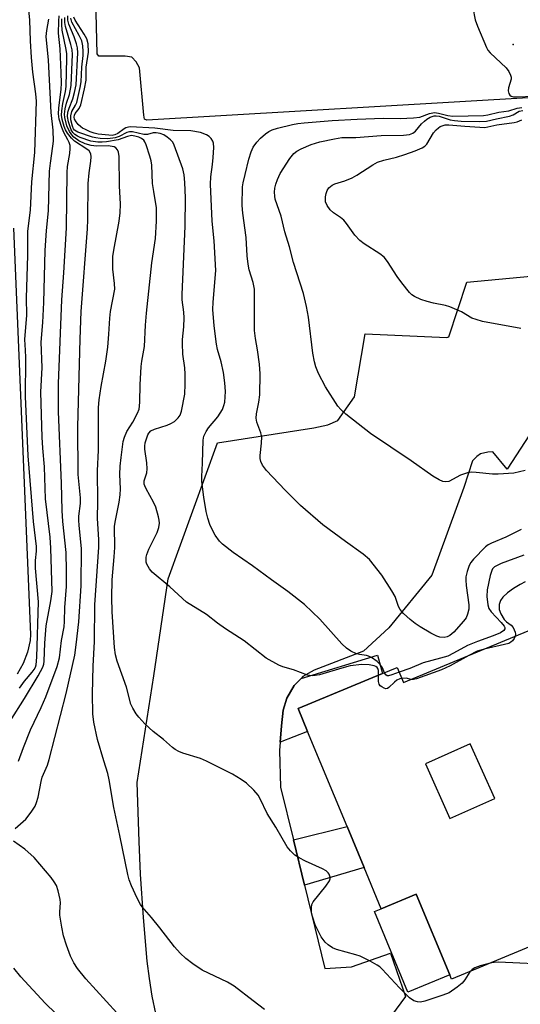
# Model space of a CAD drawing. Units: inches. Extents: x 1273763 to 1279763, y 517452 to 521452.
# Drawn here: x 1274227 to 1274360, y 520711 to 520972 of the extents above; entities that cross this region are included whole.
import ezdxf

# ---------------------------------------------------------------- set-up
doc = ezdxf.new("R2010")
doc.units = ezdxf.units.IN
doc.header["$MEASUREMENT"] = 0
for name, color, linetype in [('BLDG-Footprint', 5, 'Continuous'), ('CULTRL-Pad', 6, 'Continuous'), ('ELEV-Spot Elevation', 7, 'Continuous'), ('TRANS-Non Street Sidewalk', 7, 'Continuous'), ('TRANS-Parking Lot', 4, 'Continuous'), ('Undefined', 1, 'Continuous')]:
    doc.layers.add(name, color=color, linetype=linetype)

msp = doc.modelspace()

# ---------------------------------------------------------------- linework, layer by layer
at = {"layer": 'BLDG-Footprint'}
for points in [[(1274381, 520818.41, 450.98), (1274406.43, 520757.22, 450.98), (1274410.77, 520746.76, 450.98), (1274400.11, 520742.33, 450.98), (1274341.34, 520717.91, 450.98), (1274340.84, 520719.1, 450.98), (1274331.95, 520740.5, 450.98), (1274322.68, 520736.65, 450.98), (1274318.13, 520747.61, 450.98), (1274313.64, 520758.41, 450.98), (1274303.17, 520783.62, 450.98), (1274300.63, 520789.73, 450.98), (1274323.05, 520799.04, 450.98), (1274326.94, 520800.66, 450.98), (1274328.61, 520796.64, 450.98), (1274364.19, 520811.43, 450.98)], [(1274334.39, 520775.05, 450.98), (1274340.91, 520760.55, 450.98), (1274352.77, 520765.89, 450.98), (1274346.25, 520780.39, 450.98)]]:
    msp.add_polyline3d(points, close=True, dxfattribs=at)
at = {"layer": 'CULTRL-Pad'}
msp.add_lwpolyline([(1274340.84, 520719.1), (1274329.75, 520714.5), (1274320.86, 520735.89), (1274322.68, 520736.65), (1274331.95, 520740.5)], close=True, dxfattribs=at)
at = {"layer": 'ELEV-Spot Elevation'}
msp.add_point((1274357.7, 520965.9, 453.97), dxfattribs=at)
at = {"layer": 'TRANS-Non Street Sidewalk'}
for points in [[(1274295.88, 520780.85), (1274296.19, 520785.18), (1274296.69, 520789.36), (1274297.67, 520792.54), (1274299.63, 520795.83), (1274301.42, 520797.76), (1274321.7, 520803.89), (1274323.05, 520799.04), (1274300.63, 520789.73), (1274303.17, 520783.62)], [(1274302.31, 520742.93), (1274299.38, 520754.93), (1274313.64, 520758.41), (1274318.13, 520747.61)]]:
    msp.add_lwpolyline(points, close=True, dxfattribs=at)
at = {"layer": 'TRANS-Parking Lot'}
for points in [[(1274422.18, 520972.52), (1274425.11, 520961.29), (1274420, 520966.59), (1274415.67, 520971.1), (1274388.03, 520969.89), (1274386.69, 520969.25), (1274385.78, 520968.2), (1274384.87, 520966.11), (1274384.68, 520965.18), (1274384.87, 520952.73), (1274384.05, 520952.41), (1274363.18, 520951.89), (1274260.55, 520945.8), (1274259.93, 520946.1), (1274259.7, 520947.13), (1274258.58, 520959.69), (1274257.72, 520961.35), (1274256.56, 520962.57), (1274254.78, 520962.86), (1274247.77, 520962.86), (1274247.35, 520963.48), (1274246.82, 520985.26)], [(1274262.9, 520708.85), (1274261.94, 520713.45), (1274261.19, 520718.1), (1274260.65, 520722.77), (1274259.65, 520734.27), (1274258.87, 520745.8), (1274258.45, 520754.43), (1274257.97, 520770.1), (1274262.35, 520798.45), (1274266.17, 520824.17), (1274279.24, 520860.25), (1274304.78, 520864.23), (1274308.52, 520865.03), (1274311.14, 520866.16), (1274315.56, 520872.45), (1274318.42, 520889.13), (1274340.11, 520888.19), (1274340.59, 520888.39), (1274345.41, 520902.88), (1274382.14, 520906.3)], [(1274366.6, 520869.4), (1274356.09, 520853.29), (1274352.25, 520857.88), (1274350.9, 520857.76), (1274348.97, 520857.34), (1274348.01, 520856.65), (1274346.87, 520855.48), (1274344.55, 520848.38), (1274336.07, 520825.13), (1274324.66, 520811.12), (1274318, 520804.96), (1274304.86, 520799.96), (1274301.85, 520798.23), (1274301.42, 520797.76), (1274299.63, 520795.83), (1274297.67, 520792.54), (1274296.69, 520789.36), (1274296.19, 520785.18), (1274295.88, 520780.85), (1274295.72, 520778.62), (1274295.97, 520768.93), (1274299.38, 520754.93), (1274302.31, 520742.93), (1274307.72, 520720.77), (1274314.82, 520721.21), (1274325.1, 520724.85), (1274329.1, 520713.38), (1274322.9, 520704.94)]]:
    msp.add_lwpolyline(points, dxfattribs=at)
msp.add_polyline3d([(1274225.16, 520917.16, 0), (1274229.72, 520809.43, 0), (1274229.58, 520807.82, 0), (1274228.92, 520804.68, 0), (1274227.77, 520801.67, 0), (1274226.16, 520798.89, 0)], dxfattribs=at)
at = {"layer": 'Undefined'}
for points, elevation in [([(1274226.76, 520795.12), (1274228.09, 520797.02), (1274230.16, 520799.36), (1274230.69, 520800.07), (1274231.02, 520800.76), (1274231.17, 520801.3), (1274231.36, 520803.34), (1274231.84, 520818.04), (1274230.99, 520826.98), (1274230.97, 520828.98), (1274231.24, 520831.5), (1274231.24, 520832.7), (1274230.48, 520839.39), (1274229.02, 520856.81), (1274228.38, 520872.5), (1274228.35, 520875.39), (1274228.45, 520879.61), (1274228.43, 520882.88), (1274228.36, 520884.86), (1274228.14, 520887.61), (1274228.69, 520894.09), (1274228.66, 520898.72), (1274228.94, 520909.91), (1274228.99, 520916.3), (1274229.11, 520917.84), (1274229.7, 520921.94), (1274230.03, 520929.44), (1274230.85, 520937.29), (1274231.24, 520950.91), (1274231.12, 520952.79), (1274230.34, 520958.58), (1274229.98, 520962.43), (1274229.67, 520966.92), (1274229.51, 520972.41), (1274228.84, 520978.74)], 440), ([(1274226.5, 520775.82), (1274227.83, 520779.44), (1274229.7, 520784.1), (1274232.5, 520789.98), (1274233.76, 520792.81), (1274236.75, 520800.91), (1274237.35, 520803.16), (1274237.92, 520807.78), (1274238.6, 520811.41), (1274238.69, 520812.82), (1274238.75, 520816.59), (1274239.24, 520822.12), (1274239.23, 520826.25), (1274239.11, 520831.11), (1274238.29, 520839.34), (1274238.09, 520842.27), (1274237.93, 520849.58), (1274237.14, 520868.46), (1274237.07, 520872.58), (1274237.13, 520875.98), (1274238, 520898.22), (1274238.51, 520905.35), (1274239.2, 520917.3), (1274239.37, 520931.94), (1274239.51, 520933.54), (1274240.1, 520937), (1274240.23, 520938.33), (1274240.19, 520939.1), (1274239.96, 520939.89), (1274239.62, 520940.66), (1274238.51, 520942.59), (1274237.99, 520943.93), (1274237.32, 520946.13), (1274237.09, 520947.53), (1274237.18, 520949), (1274237.81, 520954.03), (1274237.87, 520955.69), (1274237.82, 520958.38), (1274237.52, 520964.74), (1274237.13, 520968.95), (1274237.15, 520972.07), (1274237.29, 520973.49)], 444), ([(1274346.19, 520719.93), (1274344.86, 520717.75), (1274344.16, 520716.86), (1274342.82, 520715.79), (1274340.67, 520714.35), (1274339.04, 520713.67), (1274334.22, 520712.09), (1274333.07, 520711.86), (1274332.29, 520711.91), (1274331.29, 520712.21), (1274330.19, 520713.03), (1274327.55, 520715.64), (1274322.96, 520720.58), (1274322.32, 520721.18), (1274321.61, 520721.69), (1274319.77, 520722.69), (1274317.08, 520724.01), (1274315.96, 520724.4), (1274310.8, 520725.8), (1274309.76, 520726.28), (1274308.59, 520727.05), (1274307.77, 520727.81), (1274306.76, 520729.21), (1274305.15, 520732.4), (1274304.41, 520734.56), (1274304.23, 520735.74), (1274304.17, 520736.92), (1274304.29, 520737.75), (1274304.65, 520738.49), (1274307.95, 520742.59), (1274308.94, 520744.08), (1274309.1, 520744.56), (1274309.11, 520745.05), (1274308.9, 520745.77), (1274308.62, 520746.17), (1274308.05, 520746.65), (1274307.12, 520747.19), (1274302.6, 520749.23), (1274300.9, 520750.1), (1274299.79, 520750.85), (1274298.6, 520751.96), (1274297.76, 520753.06), (1274294.75, 520758.32), (1274292.4, 520761.89), (1274290.6, 520765.81), (1274290.04, 520766.8), (1274288.89, 520768.11), (1274286.96, 520769.94), (1274285.53, 520770.96), (1274283.28, 520772.35), (1274276.36, 520775.77), (1274274.73, 520776.45), (1274270.05, 520777.91), (1274269.01, 520778.34), (1274268.03, 520778.86), (1274267.35, 520779.39), (1274264.97, 520781.56), (1274262.23, 520783.63), (1274259.96, 520785.7), (1274258.4, 520787.45), (1274257.69, 520788.38), (1274256.79, 520789.88), (1274256.32, 520790.94), (1274255.12, 520795.41), (1274252.62, 520802.34), (1274252.25, 520804.01), (1274251.96, 520805.95), (1274251.33, 520815.39), (1274251.23, 520819.25), (1274251.3, 520823.92), (1274251.87, 520829.96), (1274252.02, 520832.46), (1274251.97, 520838.07), (1274252.12, 520839.2), (1274253.17, 520844.5), (1274253.45, 520846.48), (1274253.52, 520848.05), (1274253.4, 520851.83), (1274253.46, 520854.04), (1274253.69, 520856.32), (1274254.27, 520860.63), (1274254.56, 520861.72), (1274255.22, 520863.24), (1274256.81, 520865.76), (1274258.03, 520868.1), (1274258.46, 520869.18), (1274258.62, 520869.99), (1274258.71, 520871.11), (1274258.76, 520875.66), (1274259.06, 520880.51), (1274259.22, 520881.92), (1274259.9, 520885.83), (1274260.13, 520891.48), (1274260.41, 520894.62), (1274261.88, 520908.01), (1274262.82, 520914.48), (1274263.1, 520919.05), (1274263.12, 520922.61), (1274262.35, 520926.93), (1274262.06, 520929), (1274261.84, 520933.92), (1274261.7, 520935.03), (1274261.36, 520936.32), (1274260.34, 520939.33), (1274260.01, 520940.1), (1274259.71, 520940.53), (1274259.13, 520940.97), (1274258.4, 520941.29), (1274257.37, 520941.61), (1274256.45, 520941.74), (1274255.43, 520941.54), (1274252.88, 520940.6), (1274249.84, 520940.07), (1274248.71, 520939.98), (1274247.52, 520940), (1274245.65, 520940.29), (1274242.89, 520941.2), (1274242.12, 520941.57), (1274241.43, 520942.04), (1274240.9, 520942.6), (1274240.5, 520943.26), (1274240.07, 520944.3), (1274239.74, 520945.4), (1274239.51, 520946.8), (1274239.61, 520947.94), (1274239.92, 520949.06), (1274240.94, 520951.46), (1274241.37, 520953.17), (1274241.76, 520955.19), (1274242.22, 520963.68), (1274242.14, 520965.06), (1274241.9, 520966.13), (1274241.28, 520967.97), (1274239.82, 520971.31), (1274239.59, 520972.38), (1274239.54, 520973.48)], 450), ([(1274346.96, 520975.64), (1274347.61, 520972.43), (1274348.21, 520970.79), (1274350.55, 520965.12), (1274350.97, 520964.38), (1274351.53, 520963.72), (1274355.8, 520959.72), (1274356.47, 520958.79), (1274356.97, 520957.78), (1274357.12, 520957.27), (1274357.14, 520956.75), (1274356.44, 520954.4), (1274356.36, 520953.63), (1274356.52, 520952.88), (1274356.77, 520952.51), (1274357.12, 520952.25), (1274357.74, 520952.07), (1274358.54, 520952.01), (1274363.24, 520952.21)], 454), ([(1274224.33, 520786.38), (1274228.08, 520792.37), (1274231.73, 520798.41), (1274232.91, 520800.69), (1274233.19, 520801.48), (1274233.33, 520802.35), (1274233.48, 520807.12), (1274233.84, 520811.7), (1274235.07, 520818.29), (1274235.38, 520820.79), (1274235.08, 520832.3), (1274234.86, 520835.25), (1274233.69, 520845.38), (1274233.4, 520853.88), (1274232.95, 520858.82), (1274232.78, 520861.76), (1274232.44, 520873.72), (1274232.74, 520880.2), (1274232.51, 520886.96), (1274232.92, 520892.18), (1274233.19, 520897.46), (1274233.55, 520911.23), (1274233.89, 520916.53), (1274234.45, 520921.75), (1274234.75, 520932.28), (1274234.97, 520934.44), (1274235.64, 520938.96), (1274235.75, 520940.3), (1274235.67, 520943.21), (1274235.12, 520947.89), (1274234.41, 520961.76), (1274233.86, 520968.03), (1274233.97, 520969.63), (1274234.52, 520972.6)], 442), ([(1274225.59, 520757.91), (1274228.45, 520760.39), (1274229.84, 520762.22), (1274230.88, 520763.89), (1274231.31, 520764.85), (1274231.74, 520766.26), (1274232.5, 520770.38), (1274232.78, 520771.53), (1274234.16, 520774.75), (1274234.67, 520776.27), (1274239.11, 520793.7), (1274241.4, 520803.89), (1274241.83, 520806.64), (1274242.47, 520812.79), (1274243.09, 520822.32), (1274243.22, 520832.24), (1274242.55, 520838.28), (1274242.46, 520839.69), (1274242.51, 520840.79), (1274242.91, 520844.14), (1274242.96, 520845.64), (1274242.34, 520851.86), (1274242.2, 520864.51), (1274242.81, 520887.7), (1274243.11, 520895.12), (1274244.78, 520917.04), (1274244.88, 520919.53), (1274245.01, 520929.03), (1274245.26, 520931.9), (1274245.68, 520934.98), (1274245.74, 520936.11), (1274245.64, 520936.88), (1274245.21, 520937.67), (1274244.58, 520938.17), (1274241.37, 520940.29), (1274240.54, 520941.08), (1274239.46, 520942.42), (1274238.95, 520943.32), (1274238.64, 520944.12), (1274238.09, 520946.06), (1274237.9, 520947.19), (1274237.95, 520948.31), (1274238.24, 520950.29), (1274238.95, 520953.48), (1274239.16, 520954.74), (1274239.34, 520962.32), (1274239.32, 520963.45), (1274239.18, 520964.56), (1274238.11, 520969.75), (1274237.99, 520971.22), (1274237.97, 520972.71)], 446), ([(1274291.76, 520709.89), (1274288.72, 520712.17), (1274283.69, 520716.13), (1274281.87, 520717.13), (1274275.17, 520720.37), (1274272.73, 520722.01), (1274270.83, 520723.4), (1274269.37, 520724.82), (1274267.82, 520726.56), (1274263.98, 520731.55), (1274261.77, 520734.28), (1274259.32, 520737.1), (1274258.83, 520737.77), (1274257.93, 520739.42), (1274256.47, 520742.75), (1274255.88, 520744.33), (1274255.47, 520745.71), (1274253.39, 520756.09), (1274251.77, 520763.53), (1274250.58, 520770.87), (1274250.17, 520772.5), (1274249.08, 520775.91), (1274247.43, 520781.55), (1274246.45, 520786.16), (1274246.21, 520788.31), (1274246.12, 520793.69), (1274246.31, 520801), (1274246.62, 520807.52), (1274246.74, 520817.27), (1274247.83, 520832.58), (1274247.78, 520834.62), (1274247.43, 520840.18), (1274247.54, 520844.65), (1274247.48, 520852.81), (1274247.67, 520858.31), (1274247.75, 520869.57), (1274247.92, 520871.62), (1274248.38, 520875.17), (1274249.66, 520881.91), (1274250.17, 520885.66), (1274250.49, 520889.09), (1274250.69, 520893.34), (1274250.85, 520895.09), (1274252, 520901), (1274251.98, 520902.55), (1274251.5, 520906.35), (1274251.53, 520909.69), (1274251.76, 520911.38), (1274253.21, 520919.02), (1274253.41, 520921.28), (1274253.5, 520923.55), (1274253.28, 520928.38), (1274253.18, 520936.17), (1274253.01, 520937.33), (1274252.73, 520937.98), (1274252.3, 520938.5), (1274251.86, 520938.74), (1274251.37, 520938.89), (1274250.28, 520939.02), (1274247.14, 520938.97), (1274245.74, 520939.11), (1274244.17, 520939.53), (1274242.48, 520940.38), (1274241.17, 520941.34), (1274240.62, 520941.94), (1274239.99, 520942.84), (1274239.31, 520944.33), (1274238.75, 520946.57), (1274238.7, 520947.43), (1274238.9, 520948.88), (1274239.24, 520950.32), (1274240.01, 520952.66), (1274240.47, 520955), (1274240.78, 520963.29), (1274240.7, 520964.53), (1274240.41, 520965.91), (1274238.96, 520970.7), (1274238.81, 520971.77), (1274238.76, 520973.12)], 448), ([(1274321.98, 520798.6), (1274321.94, 520799.87), (1274321.78, 520800.37), (1274321.61, 520800.6), (1274321.27, 520800.9), (1274320.83, 520801.11), (1274319.51, 520801.38), (1274317.55, 520801.44), (1274314.45, 520801.04), (1274312.25, 520800.48), (1274306.31, 520798.7), (1274305.17, 520798.47), (1274304.43, 520798.43), (1274303.7, 520798.49), (1274303.14, 520798.63), (1274299.4, 520800.01), (1274296.62, 520800.79), (1274295.54, 520801.24), (1274292.19, 520803.14), (1274286.32, 520807.67), (1274281.34, 520810.88), (1274279.27, 520812.39), (1274276.31, 520814.71), (1274271.08, 520818), (1274266.58, 520822.08), (1274261.95, 520825.97), (1274261.22, 520826.84), (1274260.54, 520828.08), (1274260.37, 520828.6), (1274260.32, 520829.11), (1274260.36, 520829.88), (1274260.52, 520830.65), (1274261.08, 520831.99), (1274263.3, 520836.45), (1274263.74, 520837.8), (1274263.88, 520838.91), (1274263.82, 520839.75), (1274263.65, 520840.61), (1274262.92, 520843.14), (1274262.31, 520844.46), (1274260.31, 520848.02), (1274259.96, 520848.79), (1274259.82, 520849.31), (1274259.86, 520850.17), (1274260.49, 520852.25), (1274260.6, 520853.3), (1274260.51, 520854.91), (1274260, 520858.54), (1274259.98, 520859.37), (1274260.11, 520860.21), (1274260.41, 520861.31), (1274260.8, 520862.36), (1274261.07, 520862.84), (1274261.6, 520863.39), (1274262.56, 520863.9), (1274265.9, 520864.93), (1274266.91, 520865.33), (1274267.83, 520865.87), (1274268.86, 520866.86), (1274269.33, 520867.56), (1274269.71, 520868.62), (1274270.57, 520873.16), (1274270.69, 520875.8), (1274270.69, 520878.43), (1274270.56, 520880.16), (1274270.08, 520883.73), (1274269.94, 520886.57), (1274269.98, 520887.69), (1274270.34, 520891.05), (1274270.42, 520893.37), (1274270.32, 520894.87), (1274269.91, 520898.2), (1274269.85, 520899.62), (1274270.66, 520917.7), (1274270.77, 520925.2), (1274270.64, 520929.3), (1274270.4, 520931.38), (1274270.05, 520932.97), (1274267.79, 520939.25), (1274267.38, 520939.99), (1274266.83, 520940.61), (1274265.96, 520941.34), (1274265.01, 520941.95), (1274264.02, 520942.33), (1274263, 520942.5), (1274262.24, 520942.44), (1274260.7, 520942.05), (1274259.71, 520942.02), (1274256.75, 520942.73), (1274255.96, 520942.78), (1274255.23, 520942.57), (1274253.18, 520941.49), (1274252.16, 520941.17), (1274250.2, 520940.92), (1274248.17, 520941.01), (1274247.02, 520941.15), (1274246.14, 520941.35), (1274242.19, 520942.64), (1274241.35, 520943.17), (1274241.11, 520943.5), (1274240.78, 520944.26), (1274240.38, 520945.95), (1274240.33, 520947.02), (1274240.67, 520948.18), (1274241.62, 520949.78), (1274241.95, 520950.56), (1274242.88, 520954.53), (1274243.11, 520955.97), (1274243.25, 520959.89), (1274243.61, 520962.96), (1274243.66, 520964.1), (1274243.57, 520965.55), (1274243.25, 520966.87), (1274242.61, 520968.34), (1274240.68, 520971.86), (1274240.37, 520972.86)], 452), ([(1274323.54, 520799.25), (1274323, 520800.57), (1274322.4, 520801.45), (1274321.56, 520802.23), (1274320.1, 520803.25), (1274319.33, 520803.67), (1274318.8, 520803.86), (1274316.87, 520804.09), (1274316.09, 520804.29), (1274314.61, 520805), (1274313.45, 520805.74), (1274312.21, 520806.95), (1274306.39, 520813.42), (1274302.33, 520817.35), (1274297.87, 520820.81), (1274293.56, 520823.9), (1274288.55, 520827.62), (1274283.4, 520831.17), (1274280.59, 520833.37), (1274279.77, 520834.19), (1274278.65, 520835.78), (1274277.81, 520837.23), (1274277.25, 520838.59), (1274276.69, 520840.26), (1274276.29, 520842), (1274275.61, 520845.81), (1274275.11, 520849.96), (1274275.08, 520851.32), (1274275.32, 520854.82), (1274275.45, 520860.93), (1274275.67, 520862.02), (1274276.22, 520863.25), (1274276.9, 520864.19), (1274279.32, 520867.12), (1274279.98, 520868.08), (1274280.55, 520869.08), (1274280.97, 520870.16), (1274281.17, 520870.99), (1274281.37, 520873.86), (1274281.22, 520876.12), (1274280.86, 520878.94), (1274280.22, 520881.73), (1274279.28, 520885.01), (1274279, 520886.44), (1274278.41, 520891.3), (1274278.05, 520895.65), (1274278.08, 520897.55), (1274278.86, 520905.99), (1274278.38, 520913.86), (1274277.81, 520919.07), (1274277.45, 520928.87), (1274277.5, 520930.78), (1274277.97, 520934.12), (1274278.11, 520935.9), (1274278.26, 520938.58), (1274278.19, 520939.73), (1274278.04, 520940.25), (1274277.61, 520940.94), (1274277.03, 520941.52), (1274276.33, 520941.95), (1274274.77, 520942.58), (1274272.16, 520942.98), (1274267.47, 520943.06), (1274262.61, 520943.72), (1274256.16, 520944.06), (1274255.65, 520944.01), (1274254.96, 520943.78), (1274254.5, 520943.51), (1274252.87, 520942.28), (1274252.02, 520941.92), (1274251.29, 520941.81), (1274250.46, 520941.82), (1274247.66, 520942.14), (1274246.58, 520942.39), (1274245.53, 520942.77), (1274244.25, 520943.33), (1274243.47, 520943.76), (1274242.99, 520944.1), (1274242.35, 520944.7), (1274241.79, 520945.37), (1274241.37, 520946.09), (1274241.24, 520946.61), (1274241.32, 520947.19), (1274241.56, 520947.63), (1274242.57, 520948.91), (1274243.04, 520949.92), (1274244.03, 520954.17), (1274244.43, 520956.45), (1274244.48, 520959.92), (1274245.09, 520963.9), (1274244.97, 520966.1), (1274244.63, 520967.42), (1274243.94, 520968.69), (1274241.55, 520972.38), (1274241.21, 520973.16)], 454), ([(1274359.75, 520837.22), (1274355.74, 520835.24), (1274351.92, 520833.65), (1274351.05, 520833.2), (1274350.33, 520832.67), (1274347.11, 520829.36), (1274346.4, 520828.48), (1274346, 520827.74), (1274345.45, 520826.09), (1274345.14, 520824.67), (1274345.1, 520823.83), (1274345.18, 520822.42), (1274345.89, 520817.23), (1274345.87, 520816.11), (1274345.58, 520814.82), (1274345.17, 520813.85), (1274344.49, 520812.89), (1274341.92, 520810.04), (1274340.88, 520809.11), (1274340.14, 520808.73), (1274339.34, 520808.6), (1274338.23, 520808.68), (1274337.4, 520808.94), (1274335.81, 520809.76), (1274332.96, 520811.4), (1274331.63, 520812.33), (1274330.32, 520813.39), (1274328.59, 520814.97), (1274327.69, 520816.01), (1274327.25, 520816.85), (1274326.35, 520819.44), (1274325.51, 520820.97), (1274322.85, 520825.16), (1274319.58, 520829.25), (1274317.92, 520830.72), (1274313.16, 520834.07), (1274307.22, 520838.47), (1274301.29, 520843.59), (1274297.22, 520847.69), (1274292.29, 520852.92), (1274291.21, 520854.28), (1274290.75, 520855.27), (1274290.57, 520856.06), (1274290.54, 520856.9), (1274290.96, 520860.11), (1274291.02, 520861.84), (1274290.77, 520862.92), (1274289.68, 520865.72), (1274289.51, 520866.75), (1274289.63, 520867.9), (1274290.23, 520871.07), (1274290.49, 520872.98), (1274290.58, 520878.58), (1274290.38, 520881.12), (1274289.85, 520884.9), (1274289.34, 520887.89), (1274289.1, 520890.02), (1274289.04, 520901.02), (1274288.76, 520902.8), (1274287.69, 520906.12), (1274287.36, 520907.64), (1274287.13, 520909.84), (1274286.86, 520914.73), (1274285.94, 520921.16), (1274285.81, 520923.2), (1274285.93, 520928.12), (1274286.09, 520929.25), (1274286.57, 520931.47), (1274287.54, 520935.47), (1274288.15, 520937.44), (1274288.75, 520938.72), (1274289.68, 520939.99), (1274290.68, 520941.03), (1274291.96, 520942.2), (1274292.85, 520942.81), (1274293.77, 520943.26), (1274295.14, 520943.68), (1274299.17, 520944.69), (1274300.53, 520944.96), (1274302.27, 520945.14), (1274309.71, 520945.73), (1274316.28, 520946.09), (1274323.22, 520946.33), (1274327.73, 520946.24), (1274331.2, 520946.44), (1274332.91, 520946.67), (1274335.45, 520947.58), (1274336.77, 520947.85), (1274337.85, 520947.73), (1274340.3, 520947.12), (1274341.62, 520946.91), (1274349.77, 520947.05), (1274350.95, 520947.22), (1274353.9, 520947.94), (1274356.47, 520948.33), (1274358.7, 520949.01), (1274360, 520949.23)], 456), ([(1274360.87, 520852.91), (1274357.84, 520852.22), (1274353.69, 520851.9), (1274352.22, 520851.93), (1274347.85, 520852.41), (1274346.7, 520852.46), (1274345.59, 520852.29), (1274343.71, 520851.66), (1274340.58, 520850.01), (1274339.78, 520849.86), (1274338.99, 520849.94), (1274338, 520850.38), (1274336.32, 520851.41), (1274330.57, 520855.49), (1274319.86, 520862.72), (1274313.29, 520867.88), (1274311.95, 520869.06), (1274311.2, 520869.94), (1274307.88, 520875.08), (1274306.07, 520878.61), (1274305.35, 520880.44), (1274304.96, 520881.75), (1274304.55, 520884.05), (1274303.36, 520893.58), (1274302.88, 520896.42), (1274302.07, 520899.84), (1274299.42, 520908.12), (1274298.31, 520912.25), (1274297.08, 520916.26), (1274296.11, 520920.34), (1274294.59, 520924.87), (1274294.43, 520925.69), (1274294.39, 520926.76), (1274294.48, 520927.83), (1274294.72, 520928.87), (1274295.16, 520930.14), (1274295.91, 520931.65), (1274298.42, 520935.71), (1274299.48, 520937), (1274300.28, 520937.66), (1274301.43, 520938.28), (1274304.12, 520939.36), (1274306.36, 520940.07), (1274310.3, 520940.91), (1274312.27, 520941.22), (1274315.98, 520941.24), (1274322.64, 520941.73), (1274328.55, 520941.89), (1274330.17, 520942.05), (1274331.08, 520942.38), (1274331.77, 520942.89), (1274333.39, 520944.83), (1274334.14, 520945.59), (1274334.76, 520946.09), (1274335.66, 520946.64), (1274336.7, 520946.95), (1274337.23, 520946.98), (1274338.03, 520946.86), (1274340.96, 520945.96), (1274342.1, 520945.73), (1274343.84, 520945.6), (1274348.77, 520945.45), (1274350.62, 520945.59), (1274353.23, 520946.22), (1274356.67, 520946.9), (1274357.69, 520947.26), (1274359.29, 520948.2), (1274360.21, 520948.4)], 458), ([(1274359.71, 520890.61), (1274349.53, 520892.46), (1274347.82, 520892.92), (1274346.73, 520893.31), (1274343.99, 520894.95), (1274340.85, 520896.36), (1274339.73, 520896.67), (1274336.56, 520897.27), (1274334.83, 520897.72), (1274333.2, 520898.27), (1274331.52, 520899.07), (1274330.82, 520899.54), (1274330.18, 520900.13), (1274328.11, 520902.67), (1274326.9, 520904.36), (1274324.37, 520908.35), (1274323.48, 520909.49), (1274322.33, 520910.37), (1274318.11, 520913.02), (1274317.03, 520913.91), (1274315.72, 520915.32), (1274313.5, 520918.39), (1274312.75, 520919.27), (1274311.87, 520920.02), (1274309.99, 520921.28), (1274309.17, 520922.05), (1274308.36, 520923.19), (1274307.92, 520924.18), (1274307.86, 520924.71), (1274307.92, 520925.54), (1274308.06, 520926.37), (1274308.31, 520927.16), (1274308.76, 520927.85), (1274309.63, 520928.59), (1274310.37, 520928.94), (1274313.05, 520929.71), (1274314.94, 520930.5), (1274316.21, 520931.23), (1274320.41, 520934), (1274321.7, 520934.69), (1274323.39, 520935.26), (1274326.74, 520936.06), (1274328.95, 520936.74), (1274331.67, 520937.71), (1274333.53, 520938.5), (1274334.2, 520938.92), (1274334.74, 520939.49), (1274336.54, 520942.44), (1274337.25, 520943.31), (1274337.88, 520943.84), (1274338.34, 520944.13), (1274339.62, 520944.57), (1274340.61, 520944.62), (1274344.81, 520944.25), (1274350.19, 520943.94), (1274350.94, 520944.03), (1274353.3, 520944.61), (1274357.94, 520945.21), (1274358.72, 520945.43), (1274359.97, 520945.93)], 460), ([(1274360.5, 520830.45), (1274354.52, 520828.2), (1274352.74, 520827.31), (1274352.21, 520826.81), (1274351.96, 520826.38), (1274351.55, 520825.06), (1274350.77, 520821.26), (1274350.7, 520819.44), (1274350.93, 520817.26), (1274351.24, 520816.32), (1274351.79, 520815.42), (1274354.46, 520812.57), (1274355.24, 520811.58), (1274355.41, 520811.25), (1274355.44, 520810.87), (1274355.17, 520810.41), (1274354.26, 520809.84), (1274352.35, 520809), (1274348.17, 520807.55), (1274345.54, 520806.5), (1274341.87, 520804.43), (1274340.32, 520803.67), (1274338.42, 520803.07), (1274333.79, 520801.88), (1274330.27, 520800.36), (1274327.45, 520799.43)], 454), ([(1274360.8, 520823.38), (1274359.49, 520822.67), (1274357.78, 520821.6), (1274356.17, 520820.47), (1274354.9, 520819.33), (1274354.27, 520818.42), (1274353.98, 520817.34), (1274353.92, 520816.53), (1274353.97, 520815.99), (1274354.39, 520814.85), (1274355.27, 520813.36), (1274355.86, 520812.77), (1274357.16, 520811.85), (1274357.68, 520811.24), (1274358.22, 520809.99), (1274358.3, 520809.48), (1274358.23, 520808.95)], 452), ([(1274358.23, 520808.95), (1274357.92, 520808.31), (1274357.44, 520807.69), (1274357.05, 520807.35), (1274356.47, 520807.04), (1274355.35, 520806.7), (1274349.96, 520805.51)], 452), ([(1274345.94, 520803.84), (1274340.92, 520801.09), (1274338.65, 520799.98), (1274332.06, 520797.6), (1274331.26, 520797.42), (1274330.57, 520797.45)], 452), ([(1274349.96, 520805.51), (1274348.15, 520804.96), (1274345.94, 520803.84)], 452), ([(1274328.16, 520797.73), (1274327.59, 520797.59), (1274326.82, 520797.25), (1274326.17, 520796.76), (1274324.72, 520795.35), (1274324.3, 520795.08), (1274323.87, 520795), (1274323.43, 520795.11), (1274322.8, 520795.47), (1274322.43, 520795.79), (1274322.15, 520796.17), (1274321.97, 520796.96), (1274321.98, 520798.6)], 452), ([(1274327.45, 520799.43), (1274325.53, 520798.69), (1274324.58, 520798.43), (1274324.25, 520798.45), (1274323.88, 520798.66), (1274323.54, 520799.25)], 454), ([(1274330.57, 520797.45), (1274329.28, 520797.77), (1274328.16, 520797.73)], 452), ([(1274252.53, 520709.02), (1274244.36, 520718), (1274242.1, 520720.8), (1274241.21, 520722.28), (1274240.31, 520724.06), (1274239.23, 520727.01), (1274238.44, 520729.44), (1274237.99, 520731.76), (1274237.5, 520734.96), (1274237.47, 520735.82), (1274237.61, 520738.24), (1274237.54, 520739.08), (1274237.01, 520741.41), (1274236.53, 520742.81), (1274235.97, 520743.76), (1274235.15, 520744.88), (1274230.61, 520750.27), (1274228.22, 520752.47), (1274225.2, 520754.54)], 446), ([(1274236.4, 520708.83), (1274233.53, 520711.57), (1274227.11, 520718.56), (1274225.3, 520720.87)], 444), ([(1274351.94, 520722.32), (1274348.87, 520721.46), (1274347.48, 520720.97), (1274346.75, 520720.55), (1274346.19, 520719.93)], 450), ([(1274368.85, 520721.74), (1274353.79, 520722.42), (1274352.62, 520722.41), (1274351.94, 520722.32)], 450)]:
    msp.add_lwpolyline(points, dxfattribs=dict(at, elevation=elevation))

doc.saveas('drawing.dxf')
